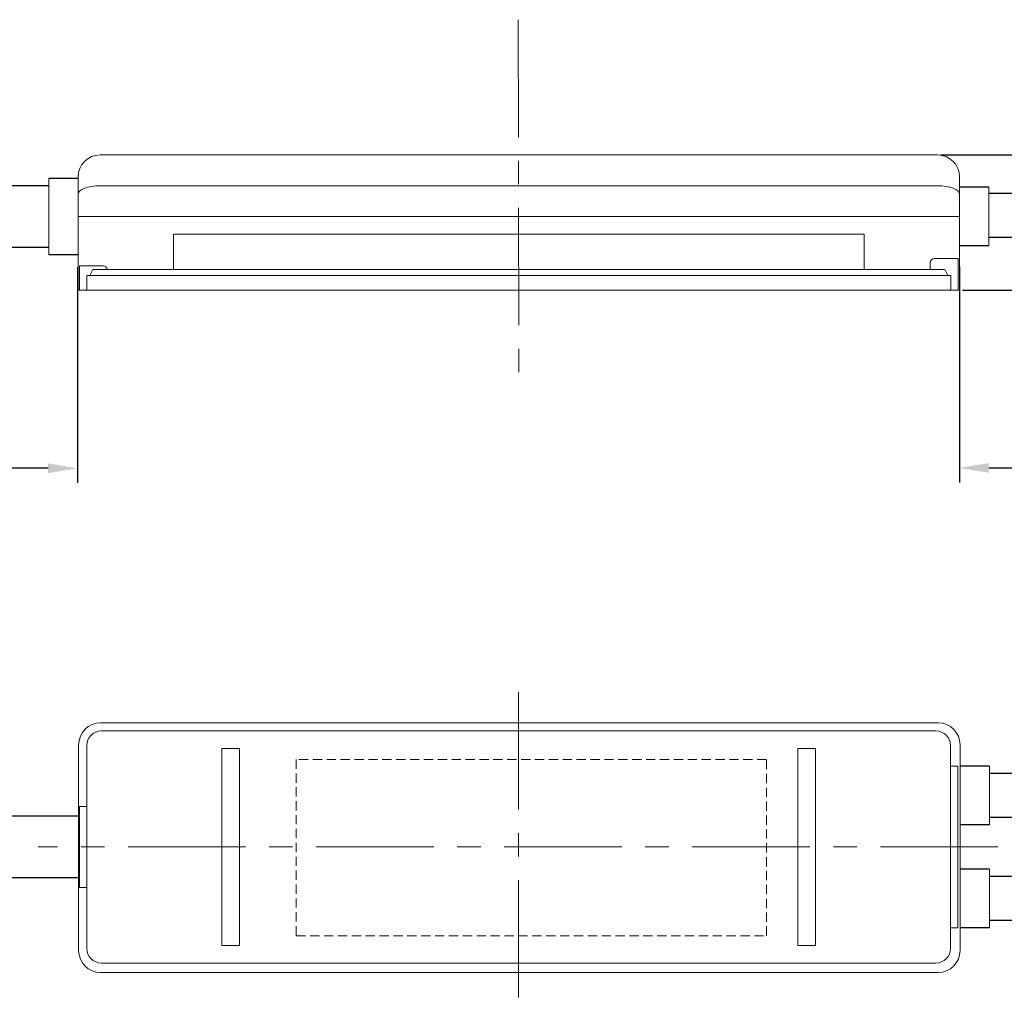
# Model space of a CAD drawing. Extents: x 693 to 881, y -647 to -538.
# Drawn here: x 751 to 818, y -647 to -580 of the extents above; entities that cross this region are included whole.
import ezdxf

# ---------------------------------------------------------------- set-up
doc = ezdxf.new("R2010")
doc.units = 0
doc.header["$LTSCALE"] = 0.126
doc.header["$MEASUREMENT"] = 0
for name, pattern in [('CENTER', [2, 1.25, -0.25, 0.25, -0.25]), ('CENTERX2', [101.6, 63.5, -12.7, 12.7, -12.7]), ('DASHED', [0.75, 0.5, -0.25])]:
    doc.linetypes.add(name, pattern=pattern)
doc.layers.get('Defpoints').update_dxf_attribs({"linetype": 'CONTINUOUS'})
for name, color, linetype, lineweight in [('3寸法線', 5, 'CONTINUOUS', 15), ('4センター', 5, 'CENTER', 15), ('外形線', 3, 'CONTINUOUS', 25)]:
    doc.layers.add(name, color=color, linetype=linetype, lineweight=lineweight)
doc.layers.add('LAYER01', color=7, linetype='CONTINUOUS')
doc.dimstyles.get("Standard").update_dxf_attribs({"dimtxt": 2.5, "dimasz": 2, "dimexe": 1, "dimexo": 0.2, "dimgap": 0.5, "dimtad": 1, "dimdsep": 46, "dimtxsty": 'STANDARD', "dimcen": 0, "dimazin": 2, "dimtfac": 1, "dimtofl": 0, "dimtmove": 0, "dimatfit": 3, "dimfxl": 1, "dimtolj": 1, "dimtzin": 0, "dimarcsym": 0})

# ---------------------------------------------------------------- blocks, each defined once
blk = doc.blocks.new('*D8')
at = {"layer": '3寸法線', "color": 0, "lineweight": -2}
for p, q in [((711.396, -596.336), (711.396, -612.022)), ((754.788, -597.336), (754.788, -612.022)), ((752.788, -611.022), (713.396, -611.022))]:
    blk.add_line(p, q, dxfattribs=at)
at = {"layer": '3寸法線', "color": 0}
for points in [[(713.396, -610.689), (713.396, -611.356), (711.396, -611.022)], [(752.788, -611.356), (752.788, -610.689), (754.788, -611.022)]]:
    blk.add_solid(points, dxfattribs=at)
at = {"layer": 'Defpoints', "color": 0}
for p in [(711.396, -596.136), (754.788, -597.136), (711.396, -611.022)]:
    blk.add_point(p, dxfattribs=at)
at = {"layer": '3寸法線', "color": 0, "insert": (733.092, -609.272), "char_height": 2.5, "attachment_point": 5}
blk.add_mtext('\\A1;200', dxfattribs=at)
blk = doc.blocks.new('*D9')
at = {"layer": '3寸法線', "color": 0, "lineweight": -2}
for p, q in [((867.628, -595.511), (867.628, -611.997)), ((814.822, -597.311), (814.822, -611.997)), ((816.822, -610.997), (865.628, -610.997))]:
    blk.add_line(p, q, dxfattribs=at)
at = {"layer": '3寸法線', "color": 0}
for points in [[(816.822, -610.663), (816.822, -611.33), (814.822, -610.997)], [(865.628, -611.33), (865.628, -610.663), (867.628, -610.997)]]:
    blk.add_solid(points, dxfattribs=at)
at = {"layer": 'Defpoints', "color": 0}
for p in [(867.628, -595.311), (814.822, -597.111), (867.628, -610.997)]:
    blk.add_point(p, dxfattribs=at)
at = {"layer": '3寸法線', "color": 0, "insert": (841.225, -609.247), "char_height": 2.5, "attachment_point": 5}
blk.add_mtext('\\A1;200', dxfattribs=at)
blk = doc.blocks.new('*D31')
at = {"layer": '3寸法線', "color": 0, "lineweight": -2}
for p, q in [((823.88, -589.686), (823.88, -581.686)), ((813.535, -589.686), (824.88, -589.686)), ((823.88, -591.686), (823.88, -596.886)), ((815.035, -598.886), (824.88, -598.886))]:
    blk.add_line(p, q, dxfattribs=at)
at = {"layer": '3寸法線', "color": 0}
for points in [[(824.213, -591.686), (823.547, -591.686), (823.88, -589.686)], [(823.547, -596.886), (824.213, -596.886), (823.88, -598.886)]]:
    blk.add_solid(points, dxfattribs=at)
at = {"layer": 'Defpoints', "color": 0}
for p in [(813.335, -589.686), (814.835, -598.886), (823.88, -598.886)]:
    blk.add_point(p, dxfattribs=at)
at = {"layer": '3寸法線', "color": 0, "insert": (822.13, -584.686), "char_height": 2.5, "attachment_point": 5, "rotation": 90}
blk.add_mtext('\\A1;9.2', dxfattribs=at)

msp = doc.modelspace()

# ---------------------------------------------------------------- linework, layer by layer
at = {"layer": '4センター', "color": 0, "linetype": 'CENTERX2', "lineweight": 0}
for p, q in [((784.791, -580.48), (784.835, -606.018)), ((784.822, -626.255), (784.822, -647.449)), ((817.445, -636.806), (752.123, -636.806))]:
    msp.add_line(p, q, dxfattribs=at)
at = {"layer": '4センター', "color": 0, "linetype": 'DASHED', "ltscale": 10}
msp.add_lwpolyline([(769.683, -642.852), (801.683, -642.852), (801.683, -630.852), (769.683, -630.852)], close=True, dxfattribs=at)
at = {"layer": 'LAYER01', "color": 0, "linetype": 'Continuous'}
for p, q in [((847.536, -592.311), (816.835, -592.311)), ((847.536, -595.311), (816.835, -595.311)), ((849.583, -631.806), (816.869, -631.806)), ((849.583, -634.806), (816.869, -634.806)), ((849.583, -638.806), (816.869, -638.806)), ((849.583, -641.806), (816.869, -641.806))]:
    msp.add_line(p, q, dxfattribs=at)
at = {"layer": '外形線', "color": 0, "linetype": 'Continuous', "lineweight": 15}
for p, q in [((756.335, -589.686), (813.335, -589.686)), ((752.835, -596.486), (752.835, -591.286)), ((754.835, -592.362), (754.835, -591.186)), ((756.335, -591.786), (813.335, -591.786)), ((756.335, -591.786), (813.335, -591.786)), ((756.335, -591.786), (813.335, -591.786)), ((756.335, -591.786), (813.335, -591.786)), ((756.335, -591.786), (813.335, -591.786)), ((814.835, -591.186), (814.835, -592.362)), ((754.835, -594.362), (754.835, -592.362)), ((814.835, -592.362), (814.835, -594.362)), ((816.835, -591.886), (816.835, -595.886)), ((754.835, -593.886), (814.835, -593.886)), ((754.835, -598.886), (754.835, -594.362)), ((814.835, -594.362), (814.835, -598.886)), ((761.335, -595.086), (761.335, -597.486)), ((808.335, -595.086), (761.335, -595.086)), ((808.335, -595.086), (808.335, -597.486)), ((812.835, -597.036), (812.835, -597.486)), ((814.735, -596.736), (813.135, -596.736)), ((814.735, -596.736), (814.735, -598.886)), ((756.535, -597.236), (754.935, -597.236)), ((754.935, -597.236), (754.935, -598.886)), ((755.635, -597.886), (755.835, -597.486)), ((755.835, -597.486), (756.635, -597.486)), ((756.635, -597.486), (813.035, -597.486)), ((813.035, -597.486), (813.835, -597.486)), ((814.035, -597.886), (813.835, -597.486)), ((755.435, -598.886), (755.435, -597.886)), ((755.435, -597.886), (756.435, -597.886)), ((756.435, -597.886), (813.235, -597.886)), ((813.235, -597.886), (814.235, -597.886)), ((814.235, -597.886), (814.235, -598.886)), ((756.335, -598.886), (754.835, -598.886)), ((755.435, -598.886), (754.935, -598.886)), ((756.435, -598.886), (755.435, -598.886)), ((756.335, -598.886), (813.335, -598.886)), ((756.435, -598.886), (813.235, -598.886)), ((814.235, -598.886), (813.235, -598.886)), ((814.835, -598.886), (813.335, -598.886)), ((814.735, -598.886), (814.235, -598.886)), ((756.369, -628.352), (813.369, -628.352)), ((756.422, -628.906), (813.222, -628.906)), ((754.869, -631.652), (754.869, -629.852)), ((755.422, -639.556), (755.422, -629.906)), ((814.222, -629.906), (814.222, -642.306)), ((814.869, -629.852), (814.869, -631.652)), ((765.822, -630.106), (764.622, -630.106)), ((764.622, -630.106), (764.622, -643.506)), ((765.822, -643.506), (765.822, -630.106)), ((803.822, -630.106), (805.022, -630.106)), ((803.822, -643.506), (803.822, -630.106)), ((805.022, -630.106), (805.022, -643.506)), ((814.722, -631.306), (814.222, -631.306)), ((814.722, -642.306), (814.722, -631.306)), ((816.869, -631.306), (816.869, -635.306)), ((754.869, -643.852), (754.869, -631.652)), ((814.869, -631.652), (814.869, -643.852)), ((754.922, -634.056), (754.922, -639.556)), ((755.422, -634.056), (754.922, -634.056)), ((816.869, -638.306), (816.869, -642.306)), ((754.922, -639.556), (755.422, -639.556)), ((755.422, -643.706), (755.422, -639.556)), ((814.222, -642.306), (814.722, -642.306)), ((814.222, -642.306), (814.222, -643.706)), ((764.622, -643.506), (765.822, -643.506)), ((805.022, -643.506), (803.822, -643.506)), ((813.222, -644.706), (756.422, -644.706)), ((813.369, -645.352), (756.369, -645.352))]:
    msp.add_line(p, q, dxfattribs=at)
at = {"layer": '外形線', "color": 0, "ltscale": 10}
for p, q in [((752.835, -591.786), (734.695, -591.786)), ((754.835, -591.286), (752.835, -591.286)), ((752.835, -595.986), (734.695, -595.986)), ((754.835, -596.486), (752.835, -596.486)), ((754.922, -634.706), (734.829, -634.706)), ((754.922, -638.906), (734.829, -638.906))]:
    msp.add_line(p, q, dxfattribs=at)
at = {"layer": '外形線', "color": 0, "linetype": 'Continuous'}
for p, q in [((816.835, -591.886), (814.835, -591.886)), ((816.835, -595.886), (814.835, -595.886)), ((816.869, -631.306), (814.869, -631.306)), ((816.869, -635.306), (814.869, -635.306)), ((816.869, -638.306), (814.869, -638.306)), ((816.869, -642.306), (814.869, -642.306))]:
    msp.add_line(p, q, dxfattribs=at)
at = {"layer": '外形線', "color": 0, "linetype": 'Continuous', "lineweight": 15}
for centre, radius, start, end in [((756.335, -591.186), 1.5, 90, 180), ((813.335, -591.186), 1.5, 0, 90), ((813.135, -597.036), 0.3, 90, 180), ((756.535, -597.536), 0.3, 9.59407, 90), ((756.369, -629.852), 1.5, 90, 180), ((813.369, -629.852), 1.5, 0, 90), ((756.422, -629.906), 1, 90, 180), ((813.222, -629.906), 1, 0, 90), ((756.369, -643.852), 1.5, 180, 270), ((756.422, -643.706), 1, 180, 270), ((813.222, -643.706), 1, 270, 0), ((813.369, -643.852), 1.5, 270, 0)]:
    msp.add_arc(centre, radius, start, end, dxfattribs=at)
for centre, start_param, end_param in [((756.335, -592.362), 1.570796, 3.141593), ((813.335, -592.362), 0, 1.570796)]:
    msp.add_ellipse(centre, major_axis=(1.5, 0), ratio=0.383736, start_param=start_param, end_param=end_param, dxfattribs=at)

# ---------------------------------------------------------------- dimensions: what is measured, and where the dimension line sits
at = {"layer": '3寸法線', "color": 0}
dim = msp.add_linear_dim(base=(823.88, -598.886), p1=(813.335, -589.686), p2=(814.835, -598.886), angle=90, dimstyle='Standard', dxfattribs=at)
dim.commit()
dim.dimension.update_dxf_attribs({"geometry": '*D31', "text_midpoint": (823.88, -584.686), "dimtype": 160})
for base, p1, p2, picture, middle in [((867.628, -610.997), (814.822, -597.111), (867.628, -595.311), '*D9', (841.225, -609.247)), ((711.396, -611.022), (754.788, -597.136), (711.396, -596.136), '*D8', (733.092, -609.272))]:
    dim = msp.add_linear_dim(base=base, p1=p1, p2=p2, text='200', dimstyle='Standard', dxfattribs=at)
    dim.commit()
    dim.dimension.update_dxf_attribs({"geometry": picture, "text_midpoint": middle})

doc.saveas('drawing.dxf')
